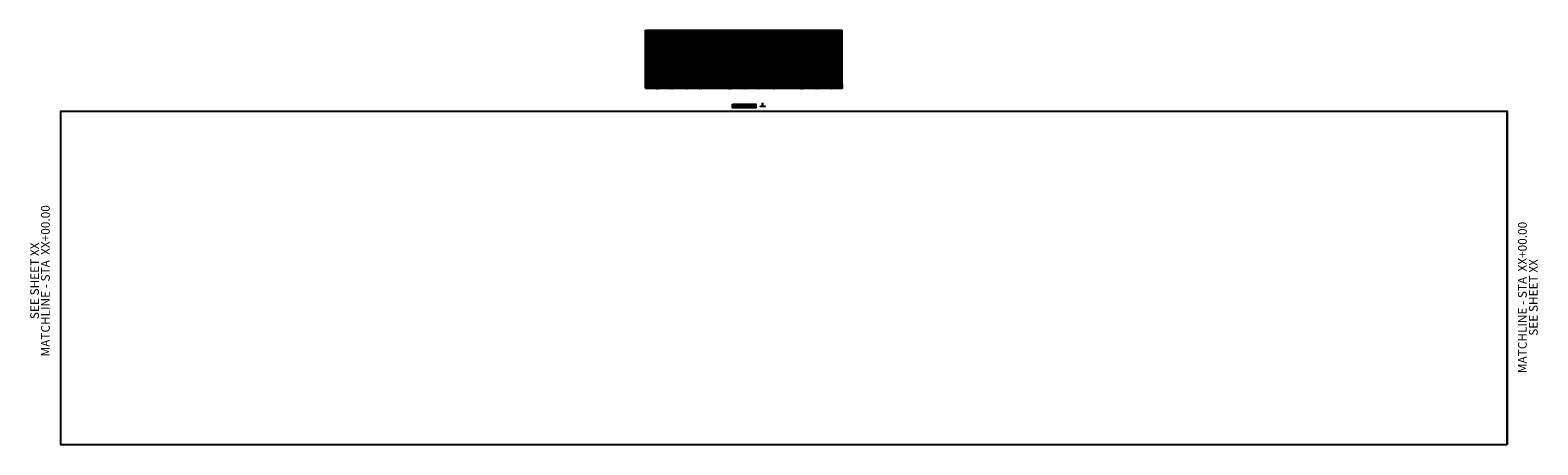
# Model space of a CAD drawing. Units: inches. Extents: x -474 to 568, y -230 to 56.
import ezdxf
from ezdxf.enums import TextEntityAlignment as Align

# ---------------------------------------------------------------- set-up
doc = ezdxf.new("R2010")
doc.units = ezdxf.units.IN
doc.header["$MEASUREMENT"] = 0
for name, color, linetype in [('C-ANNO-SHEET-INDX', 3, 'Continuous'), ('C-MTCH-LINE', 5, 'Continuous'), ('C-MTCH-LINE-ANNO', 4, 'Continuous'), ('C-TEXT1', 3, 'Continuous'), ('C_TABLE', 80, 'Continuous'), ('North arrow head', 3, 'Continuous'), ('NTHARW', 7, 'Continuous'), ('ST_SHEET', 2, 'Continuous')]:
    doc.layers.add(name, color=color, linetype=linetype)
doc.styles.add('ARIAL', font='arial.ttf', dxfattribs={"width": 0.9, "oblique": 15})
doc.styles.add('ROMAND', font='romand.shx', dxfattribs={"width": 0.9, "oblique": 15})
doc.styles.add('ROMANT', font='romant', dxfattribs={"height": 0.25})
doc.styles.get("Standard").update_dxf_attribs({"font": 'calibri.ttf'})

# ---------------------------------------------------------------- blocks, each defined once
blk = doc.blocks.new('*U2')
at = {"layer": 'C-MTCH-LINE'}
blk.add_line((0, -4.53), (0, 5.47), dxfattribs=at)
at = {"layer": 'C-MTCH-LINE-ANNO', "style": 'ROMAND', "oblique": 15, "width": 0.9}
for tag, p in [('MATCHLINE-4', (-0.9, 0)), ('MATCHLINE-3', (-0.71, 0)), ('MATCHLINE-2', (-0.53, 0)), ('MATCHLINE-1', (-0.34, 0))]:
    blk.add_attdef(tag, text='', height=0.15, rotation=90, dxfattribs=at).set_placement(p, align=Align.MIDDLE_CENTER)
blk = doc.blocks.new('*U1')
at = {"layer": 'C-MTCH-LINE'}
blk.add_line((0, -4.5), (0, 5.47), dxfattribs=at)
at = {"layer": 'C-MTCH-LINE-ANNO', "style": 'ROMAND', "oblique": 15, "width": 0.9}
for tag, p in [('MATCHLINE-1', (0.19, 0)), ('MATCHLINE-2', (0.38, 0)), ('MATCHLINE-3', (0.56, 0)), ('MATCHLINE-4', (0.75, 0))]:
    blk.add_attdef(tag, text='', height=0.15, rotation=90, dxfattribs=at).set_placement(p, align=Align.MIDDLE_CENTER)
blk = doc.blocks.new('*U3')
at = {"layer": 'C-MTCH-LINE'}
blk.add_line((0, -2.547), (0, 3.219), dxfattribs=at)
at = {"layer": 'C-MTCH-LINE-ANNO', "style": 'ROMAND', "oblique": 15, "width": 0.9}
for tag, p in [('MATCHLINE-4', (-0.903, 0)), ('MATCHLINE-3', (-0.715, 0)), ('MATCHLINE-2', (-0.526, 0)), ('MATCHLINE-1', (-0.338, 0))]:
    blk.add_attdef(tag, text='', height=0.15, rotation=90, dxfattribs=at).set_placement(p, align=Align.MIDDLE_CENTER)
blk = doc.blocks.new('*U4')
at = {"layer": 'C-MTCH-LINE'}
blk.add_line((0, -2.836), (0, 2.93), dxfattribs=at)
at = {"layer": 'C-MTCH-LINE-ANNO', "style": 'ROMAND', "oblique": 15, "width": 0.9}
for tag, p in [('MATCHLINE-1', (0.188, 0)), ('MATCHLINE-2', (0.376, 0)), ('MATCHLINE-3', (0.565, 0)), ('MATCHLINE-4', (0.753, 0))]:
    blk.add_attdef(tag, text='', height=0.15, rotation=90, dxfattribs=at).set_placement(p, align=Align.MIDDLE_CENTER)
blk = doc.blocks.new('ARROW HEAD')
at = {"layer": 'NTHARW', "color": 3}
for p, q in [((0.6, 1.4), (0.1, 0.4)), ((0.1, 0.4), (0.2, 0.6)), ((0.6, 1.4), (0.2, 0.7)), ((0.5, 1.3), (0.2, 0.6)), ((0.4, 1.1), (0.2, 0.6)), ((0.4, 1), (0.2, 0.7)), ((0.3, 0.8), (0.2, 0.7)), ((0.2, 0.7), (0.3, 0.5)), ((0.3, 0.6), (0.2, 0.6)), ((0.3, 0.6), (0.2, 0.5)), ((0.3, 0.6), (0.6, 1.4)), ((0.3, 0.6), (0.3, 0.5)), ((0.3, 0.6), (0.3, 0.5)), ((0.3, 0.6), (0.3, 0.5)), ((0.3, 0.5), (0.3, 0.5)), ((-0.1, -0.3), (-0.3, -0.7)), ((-0.1, -0.3), (-0.3, -0.7)), ((-0.1, -0.4), (-0.3, -0.7)), ((-0.1, -0.4), (-0.3, -0.8)), ((-0.3, -0.7), (-0.2, -0.4)), ((-0.2, -0.4), (-0.3, -0.7)), ((-0.1, -0.4), (-0.3, -0.8)), ((-0.3, -0.7), (-0.3, -0.8)), ((-0.2, -0.3), (-0.1, -0.1)), ((-0.1, -0.1), (-0.2, -0.3)), ((-0.2, -0.2), (-0.2, -0.3)), ((-0.2, -0.2), (-0.2, -0.3)), ((-0.2, -0.2), (-0.1, -0.4)), ((-0.2, -0.2), (-0.2, -0.2)), ((-0.2, -0.2), (-0.2, -0.3)), ((-0.2, -0.2), (-0.2, -0.2)), ((-0.2, -0.2), (-0.2, -0.3)), ((-0.2, -0.3), (-0.2, -0.3)), ((-0.2, -0.4), (-0.2, -0.3))]:
    blk.add_line(p, q, dxfattribs=at)
at = {"layer": 'NTHARW', "color": 3, "style": 'ROMANT'}
blk.add_text('N', height=0.208, rotation=336.3794, dxfattribs=at).set_placement((-0.1, -0.1), align=Align.CENTER)
blk = doc.blocks.new('*U16')
h = blk.add_hatch(color=80)
h.dxf.hatch_style = 1
h.paths.add_polyline_path([(-1.2, 0.1), (-1.5, 0.1), (-1.5, 0), (-1.2, 0)])
h.paths.add_polyline_path([(-1, 0.2), (-1.2, 0.2), (-1.2, 0.1), (-1, 0.1)])
h.paths.add_polyline_path([(-0.8, 0.1), (-1, 0.1), (-1, 0), (-0.8, 0)])
h.paths.add_polyline_path([(-0.5, 0.2), (-0.8, 0.2), (-0.8, 0.1), (-0.5, 0.1)])
h.paths.add_polyline_path([(0, 0.1), (-0.5, 0.1), (-0.5, 0), (0, 0)])
h.paths.add_polyline_path([(0.5, 0.2), (0, 0.2), (0, 0.1), (0.5, 0.1)])
h.paths.add_polyline_path([(1.5, 0.1), (0.5, 0.1), (0.5, 0), (1.5, 0)])
at = {"color": 80, "flags": 128}
for points in [[(-1.5, 0.2), (-1.5, 0.3)], [(-1.5, 0.1), (1.5, 0.1)], [(-0.5, 0.2), (-0.5, 0.3)], [(0, 0.2), (0, 0.3)], [(0.5, 0.2), (0.5, 0.3)], [(1.5, 0.2), (1.5, 0.3)]]:
    blk.add_lwpolyline(points, dxfattribs=at)
at = {"color": 80}
for points in [[(-1.5, 0.2), (-1.2, 0.2), (-1.2, 0), (-1.5, 0)], [(-1.2, 0.2), (-1, 0.2), (-1, 0), (-1.2, 0)], [(-1, 0.2), (-0.8, 0.2), (-0.8, 0), (-1, 0)], [(-0.8, 0.2), (-0.5, 0.2), (-0.5, 0), (-0.8, 0)], [(-0.5, 0.2), (0, 0.2), (0, 0), (-0.5, 0)], [(0, 0.2), (0.5, 0.2), (0.5, 0), (0, 0)], [(0.5, 0.2), (1.5, 0.2), (1.5, 0), (0.5, 0)]]:
    blk.add_lwpolyline(points, close=True, dxfattribs=at)
at = {"color": 80, "char_height": 0.1, "attachment_point": 8}
for s, insert in [('40', (-1.5, 0.3)), ('0', (-0.5, 0.3)), ('20', (0, 0.3)), ('40', (0.5, 0.3)), ('80', (1.5, 0.3))]:
    blk.add_mtext_dynamic_manual_height_columns(s, width=0.189, gutter_width=0.5, heights=[0], dxfattribs=dict(at, insert=insert))
at = {"color": 80, "char_height": 0.116, "attachment_point": 5}
for s, insert, width in [('{\\Q0;\\W1;1 INCH  =  40 FEET}', (0, -0.4), 1.474), ('{\\Q0;\\W1;( IN FEET )}', (0, -0.2), 0.792)]:
    blk.add_mtext(s, dxfattribs=dict(at, insert=insert, width=width))

msp = doc.modelspace()

# ---------------------------------------------------------------- linework, layer by layer
msp.add_lwpolyline([(547.3, -230.3), (-452.7, -230.3), (-452.7, 0.3), (547.3, 0.3)], close=True)
at = {"layer": 'C-TEXT1', "color": 3}
for points in [[(12.7, 3.4), (12.7, 3.5), (12.6, 3.4)], [(16.8, 3.4), (16.7, 3.5), (16.7, 3.4)], [(20.9, 3.4), (20.8, 3.5), (20.7, 3.4)], [(24.9, 3.4), (24.9, 3.5), (24.8, 3.4)]]:
    msp.add_lwpolyline(points, close=True, dxfattribs=at)
at = {"layer": 'C_TABLE'}
for points in [[(11.8, 5.2), (15.7, 5.2), (15.7, 4.1), (11.8, 4.1)], [(11.8, 3.8), (15.7, 3.8), (15.7, 2.7), (11.8, 2.7)], [(15.9, 5.2), (19.7, 5.2), (19.7, 4.1), (15.9, 4.1)], [(15.9, 3.8), (19.7, 3.8), (19.7, 2.7), (15.9, 2.7)], [(20, 5.2), (23.8, 5.2), (23.8, 4.1), (20, 4.1)], [(20, 3.8), (23.8, 3.8), (23.8, 2.7), (20, 2.7)], [(24, 5.2), (27.8, 5.2), (27.8, 4.1), (24, 4.1)], [(24, 3.8), (27.8, 3.8), (27.8, 2.7), (24, 2.7)]]:
    msp.add_lwpolyline(points, close=True, dxfattribs=at)
for points in [[(11.8, 4.9), (12.2, 4.9), (15.7, 4.9)], [(15.7, 4.7), (11.8, 4.7)], [(15.7, 4.5), (11.8, 4.5)], [(15.7, 4.3), (11.8, 4.3)], [(11.8, 3.5), (15.7, 3.5)], [(15.7, 3.3), (11.8, 3.3)], [(15.7, 3.1), (11.8, 3.1)], [(15.7, 2.9), (11.8, 2.9)], [(12.2, 4.9), (12.2, 4.1)], [(12.2, 3.5), (12.2, 2.7)], [(13.2, 3.5), (13.2, 2.7)], [(13.9, 4.9), (13.9, 4.1)], [(14.2, 3.5), (14.2, 2.7)], [(15, 3.5), (15, 2.7)], [(15.9, 4.9), (16.2, 4.9), (19.7, 4.9)], [(19.7, 4.7), (15.9, 4.7)], [(19.7, 4.5), (15.9, 4.5)], [(19.7, 4.3), (15.9, 4.3)], [(15.9, 3.5), (19.7, 3.5)], [(19.7, 3.3), (15.9, 3.3)], [(19.7, 3.1), (15.9, 3.1)], [(19.7, 2.9), (15.9, 2.9)], [(16.2, 4.9), (16.2, 4.1)], [(16.2, 3.5), (16.2, 2.7)], [(17.3, 3.5), (17.3, 2.7)], [(18, 4.9), (18, 4.1)], [(18.3, 3.5), (18.3, 2.7)], [(19.1, 3.5), (19.1, 2.7)], [(20, 4.9), (20.3, 4.9), (23.8, 4.9)], [(23.8, 4.7), (20, 4.7)], [(23.8, 4.5), (20, 4.5)], [(23.8, 4.3), (20, 4.3)], [(20, 3.5), (23.8, 3.5)], [(23.8, 3.3), (20, 3.3)], [(23.8, 3.1), (20, 3.1)], [(23.8, 2.9), (20, 2.9)], [(20.3, 4.9), (20.3, 4.1)], [(20.3, 3.5), (20.3, 2.7)], [(21.3, 3.5), (21.3, 2.7)], [(22, 4.9), (22, 4.1)], [(22.3, 3.5), (22.3, 2.7)], [(23.1, 3.5), (23.1, 2.7)], [(24, 4.9), (24.3, 4.9), (27.8, 4.9)], [(27.8, 4.7), (24, 4.7)], [(27.8, 4.5), (24, 4.5)], [(27.8, 4.3), (24, 4.3)], [(24, 3.5), (27.8, 3.5)], [(27.8, 3.3), (24, 3.3)], [(27.8, 3.1), (24, 3.1)], [(27.8, 2.9), (24, 2.9)], [(24.3, 4.9), (24.3, 4.1)], [(24.3, 3.5), (24.3, 2.7)], [(25.4, 3.5), (25.4, 2.7)], [(26.1, 4.9), (26.1, 4.1)], [(26.4, 3.5), (26.4, 2.7)], [(27.2, 3.5), (27.2, 2.7)]]:
    msp.add_lwpolyline(points, dxfattribs=at)
at = {"layer": 'ST_SHEET', "color": 158, "flags": 128}
for points in [[(-48.5, 56.4), (87.5, 56.4)], [(-48.5, 16.4), (-48.5, 56.4)], [(-48.5, 55.4), (87.5, 55.4)], [(-48.5, 54.4), (87.5, 54.4)], [(-48.5, 53.4), (87.5, 53.4)], [(-48.5, 52.4), (87.5, 52.4)], [(-47.5, 16.4), (-47.5, 56.4)], [(-46.5, 16.4), (-46.5, 56.4)], [(-45.5, 16.4), (-45.5, 56.4)], [(-44.5, 16.4), (-44.5, 56.4)], [(-43.5, 16.4), (-43.5, 56.4)], [(-42.5, 16.4), (-42.5, 56.4)], [(-41.5, 16.4), (-41.5, 56.4)], [(-40.5, 16.4), (-40.5, 56.4)], [(-39.5, 16.4), (-39.5, 56.4)], [(-38.5, 16.4), (-38.5, 56.4)], [(-37.5, 16.4), (-37.5, 56.4)], [(-36.5, 16.4), (-36.5, 56.4)], [(-35.5, 16.4), (-35.5, 56.4)], [(-34.5, 16.4), (-34.5, 56.4)], [(-33.5, 16.4), (-33.5, 56.4)], [(-32.5, 16.4), (-32.5, 56.4)], [(-31.5, 16.4), (-31.5, 56.4)], [(-29.5, 16.4), (-29.5, 56.4)], [(-28.5, 16.4), (-28.5, 56.4)], [(-27.5, 16.4), (-27.5, 56.4)], [(-26.5, 16.4), (-26.5, 56.4)], [(-25.5, 16.4), (-25.5, 56.4)], [(-24.5, 16.4), (-24.5, 56.4)], [(-23.5, 16.4), (-23.5, 56.4)], [(-22.5, 16.4), (-22.5, 56.4)], [(-21.5, 16.4), (-21.5, 56.4)], [(-19.5, 16.4), (-19.5, 56.4)], [(-18.5, 16.1), (-18.5, 56.4)], [(-17.5, 16.4), (-17.5, 56.4)], [(-16.5, 16.4), (-16.5, 56.4)], [(-15.5, 16.4), (-15.5, 56.4)], [(-14.5, 16.4), (-14.5, 56.4)], [(-13.5, 16.4), (-13.5, 56.4)], [(-12.5, 16.4), (-12.5, 56.4)], [(-11.5, 16.4), (-11.5, 56.4)], [(-9.5, 16.4), (-9.5, 56.4)], [(-8.5, 16.4), (-8.5, 56.4)], [(-7.5, 16.4), (-7.5, 56.4)], [(-6.5, 16.4), (-6.5, 56.4)], [(-5.5, 16.4), (-5.5, 56.4)], [(-4.5, 16.4), (-4.5, 56.4)], [(-3.5, 16.4), (-3.5, 56.4)], [(-2.5, 16.4), (-2.5, 56.4)], [(-1.5, 16.4), (-1.5, 56.4)], [(0.5, 16.4), (0.5, 56.4)], [(1.5, 16.4), (1.5, 56.4)], [(2.5, 16.4), (2.5, 56.4)], [(3.5, 16.4), (3.5, 56.4)], [(4.5, 16.4), (4.5, 56.4)], [(5.5, 16.4), (5.5, 56.4)], [(6.5, 16.4), (6.5, 56.4)], [(7.5, 16.4), (7.5, 56.4)], [(8.5, 16.4), (8.5, 56.4)], [(10.5, 16.4), (10.5, 56.4)], [(11.5, 16.4), (11.5, 56.4)], [(12.5, 16.4), (12.5, 56.4)], [(13.5, 16.4), (13.5, 56.4)], [(14.5, 16.4), (14.5, 56.4)], [(15.5, 16.4), (15.5, 56.4)], [(16.5, 16.4), (16.5, 56.4)], [(17.5, 16.4), (17.5, 56.4)], [(18.5, 16.4), (18.5, 56.4)], [(20.5, 16.4), (20.5, 56.4)], [(21.5, 16.4), (21.5, 56.4)], [(22.5, 16.4), (22.5, 56.4)], [(23.5, 16.4), (23.5, 56.4)], [(24.5, 16.4), (24.5, 56.4)], [(25.5, 16.4), (25.5, 56.4)], [(26.5, 16.4), (26.5, 56.4)], [(27.5, 16.4), (27.5, 56.4)], [(28.5, 16.4), (28.5, 56.4)], [(30.5, 16.4), (30.5, 56.4)], [(31.5, 16.4), (31.5, 56.4)], [(32.5, 16.4), (32.5, 56.4)], [(33.5, 16.4), (33.5, 56.4)], [(34.5, 16.4), (34.5, 56.4)], [(35.5, 16.4), (35.5, 56.4)], [(36.5, 16.4), (36.5, 56.4)], [(37.5, 16.4), (37.5, 56.4)], [(38.5, 16.4), (38.5, 56.4)], [(40.5, 16.4), (40.5, 56.4)], [(41.5, 16.4), (41.5, 56.4)], [(42.5, 16.4), (42.5, 56.4)], [(43.5, 16.4), (43.5, 56.4)], [(44.5, 16.4), (44.5, 56.4)], [(45.5, 16.4), (45.5, 56.4)], [(46.5, 16.4), (46.5, 56.4)], [(47.5, 16.4), (47.5, 56.4)], [(48.5, 16.4), (48.5, 56.4)], [(50.5, 16.4), (50.5, 56.4)], [(51.5, 16.4), (51.5, 56.4)], [(52.5, 16.4), (52.5, 56.4)], [(53.5, 16.4), (53.5, 56.4)], [(54.5, 16.4), (54.5, 56.4)], [(55.5, 16.4), (55.5, 56.4)], [(56.5, 16.4), (56.5, 56.4)], [(57.5, 16.4), (57.5, 56.4)], [(58.5, 16.4), (58.5, 56.4)], [(60.5, 16.4), (60.5, 56.4)], [(61.5, 16.4), (61.5, 56.4)], [(62.5, 16.4), (62.5, 56.4)], [(63.5, 16.4), (63.5, 56.4)], [(64.5, 16.4), (64.5, 56.4)], [(65.5, 16.4), (65.5, 56.4)], [(66.5, 16.4), (66.5, 56.4)], [(67.5, 16.4), (67.5, 56.4)], [(68.5, 16.4), (68.5, 56.4)], [(70.5, 16.4), (70.5, 56.4)], [(71.5, 16.4), (71.5, 56.4)], [(72.5, 16.4), (72.5, 56.4)], [(73.5, 16.4), (73.5, 56.4)], [(74.5, 16.4), (74.5, 56.4)], [(75.5, 16.4), (75.5, 56.4)], [(76.5, 16.4), (76.5, 56.4)], [(77.5, 16.4), (77.5, 56.4)], [(78.5, 16.4), (78.5, 56.4)], [(80.5, 16.4), (80.5, 56.4)], [(81.5, 19.4), (81.5, 56.4)], [(82.5, 19.4), (82.5, 56.4)], [(83.5, 19.4), (83.5, 56.4)], [(84.5, 19.4), (84.5, 56.4)], [(85.5, 19.4), (85.5, 56.4)], [(86.5, 19.4), (86.5, 56.4)], [(87.5, 16.4), (87.5, 56.4)], [(-48.5, 51.4), (87.5, 51.4)], [(-48.5, 50.4), (87.5, 50.4)], [(-48.5, 49.4), (87.5, 49.4)], [(-48.5, 48.4), (87.5, 48.4)], [(-48.5, 47.4), (87.5, 47.4)], [(-48.5, 45.4), (87.5, 45.4)], [(-48.5, 44.4), (87.5, 44.4)], [(-48.5, 43.4), (87.5, 43.4)], [(-48.5, 42.4), (87.5, 42.4)], [(-48.5, 41.4), (87.5, 41.4)], [(-48.5, 40.4), (87.5, 40.4)], [(-48.5, 39.4), (87.5, 39.4)], [(-48.5, 38.4), (87.5, 38.4)], [(-48.5, 37.4), (87.5, 37.4)], [(-48.5, 35.4), (87.5, 35.4)], [(-48.5, 34.4), (87.5, 34.4)], [(-48.5, 33.4), (87.5, 33.4)], [(-48.5, 32.4), (87.5, 32.4)], [(-48.5, 31.4), (87.5, 31.4)], [(-48.5, 30.4), (87.5, 30.4)], [(-48.5, 29.4), (87.5, 29.4)], [(-48.5, 28.4), (87.5, 28.4)], [(-48.5, 27.4), (87.5, 27.4)], [(-48.5, 25.4), (87.5, 25.4)], [(-48.5, 24.4), (87.5, 24.4)], [(-48.5, 23.4), (87.5, 23.4)], [(-48.5, 22.4), (87.5, 22.4)], [(-48.5, 21.4), (87.5, 21.4)], [(-48.5, 20.4), (87.5, 20.4)], [(-48.5, 19.4), (87.5, 19.4)], [(-48.5, 18.4), (80.5, 18.4)], [(-48.5, 17.4), (80.5, 17.4)]]:
    msp.add_lwpolyline(points, dxfattribs=at)
at = {"layer": 'ST_SHEET', "color": 250, "flags": 128}
for points in [[(-40.5, 16.4), (-40.5, 56.4)], [(-30.5, 16.4), (-30.5, 56.4)], [(-20.5, 16.4), (-20.5, 56.4)], [(-10.5, 16.4), (-10.5, 56.4)], [(-0.5, 16.4), (-0.5, 56.4)], [(9.5, 16.4), (9.5, 56.4)], [(19.5, 16.4), (19.5, 56.4)], [(29.5, 16.4), (29.5, 56.4)], [(39.5, 16.4), (39.5, 56.4)], [(49.5, 16.4), (49.5, 56.4)], [(59.5, 16.4), (59.5, 56.4)], [(69.5, 16.4), (69.5, 56.4)], [(79.5, 16.4), (79.5, 56.4)], [(-48.5, 46.4), (87.5, 46.4)], [(-48.5, 36.4), (87.5, 36.4)], [(-48.5, 26.4), (87.5, 26.4)]]:
    msp.add_lwpolyline(points, dxfattribs=at)
at = {"layer": 'ST_SHEET', "color": 159, "flags": 128}
msp.add_lwpolyline([(-48.5, 16.4), (87.5, 16.4)], dxfattribs=at)
at = {"layer": 'ST_SHEET', "color": 4, "flags": 128}
msp.add_lwpolyline([(80.5, 16.4), (80.5, 19.4), (84, 19.4), (87.5, 19.4), (87.5, 16.4), (80.6, 16.4)], close=True, dxfattribs=at)
at = {"layer": 'ST_SHEET', "color": 3, "flags": 128}
msp.add_lwpolyline([(80.5, 18), (87.5, 18)], dxfattribs=at)

# ---------------------------------------------------------------- block references
at = {"color": 3}
msp.add_blockref('*U16', (32.5, 3.7), dxfattribs=at)
at = {"layer": 'C-ANNO-SHEET-INDX'}
ref = msp.add_blockref('*U1', (-30.5, 34.5), dxfattribs=dict(at, xscale=-4, yscale=4, zscale=4))
ref.add_attrib('MATCHLINE-1', 'MATCHLINE - STA  XX+00.00', dxfattribs={"layer": 'C-MTCH-LINE', "color": 0, "height": 0.6, "rotation": 90}).set_placement((-31.2, 34.5), align=Align.CENTER)
ref.add_attrib('MATCHLINE-2', 'SEE SHEET XX', dxfattribs={"layer": 'C-MTCH-LINE-ANNO', "color": 0, "height": 0.6, "rotation": 90, "style": 'ARIAL'}).set_placement((-32, 34.5), align=Align.CENTER)
ref = msp.add_blockref('*U2', (69.5, 34.5), dxfattribs=dict(at, xscale=-4, yscale=4, zscale=4))
ref.add_attrib('MATCHLINE-1', 'MATCHLINE - STA  XX+00.00', dxfattribs={"layer": 'C-MTCH-LINE', "color": 0, "height": 0.6, "rotation": 90, "style": 'ARIAL'}).set_placement((70.9, 34.5), align=Align.CENTER)
ref.add_attrib('MATCHLINE-2', 'SEE SHEET XX', dxfattribs={"layer": 'C-MTCH-LINE-ANNO', "color": 0, "height": 0.6, "rotation": 90}).set_placement((71.6, 34.5), align=Align.CENTER)
ref = msp.add_blockref('*U4', (-452.7, -116.9), dxfattribs=dict(at, xscale=-40, yscale=40, zscale=40))
ref.add_attrib('MATCHLINE-1', 'MATCHLINE - STA  XX+00.00', dxfattribs={"layer": 'C-MTCH-LINE', "color": 0, "height": 6, "rotation": 90}).set_placement((-460.3, -116.9), align=Align.CENTER)
ref.add_attrib('MATCHLINE-2', 'SEE SHEET XX', dxfattribs={"layer": 'C-MTCH-LINE-ANNO', "color": 0, "height": 6, "rotation": 90, "style": 'ARIAL'}).set_placement((-467.8, -116.9), align=Align.CENTER)
ref = msp.add_blockref('*U3', (547.3, -128.4), dxfattribs=dict(at, xscale=-40, yscale=40, zscale=40))
ref.add_attrib('MATCHLINE-1', 'MATCHLINE - STA  XX+00.00', dxfattribs={"layer": 'C-MTCH-LINE', "color": 0, "height": 6, "rotation": 90}).set_placement((560.8, -128.4), align=Align.CENTER)
ref.add_attrib('MATCHLINE-2', 'SEE SHEET XX', dxfattribs={"layer": 'C-MTCH-LINE-ANNO', "color": 0, "height": 6, "rotation": 90, "style": 'ARIAL'}).set_placement((568.4, -128.4), align=Align.CENTER)
at = {"layer": 'North arrow head', "xscale": 0.7706383953750946, "yscale": 0.7706383953750946, "zscale": 0.7706383953750946, "rotation": 23.56425008143314}
msp.add_blockref('ARROW HEAD', (32.5, 5), dxfattribs=at)

# ---------------------------------------------------------------- texts
at = {"layer": 'C-ANNO-SHEET-INDX'}
for s, height, p in [('1460 -', 0.6, (-35.4, 46.5)), ('- 1460', 0.6, (74.1, 46.5)), ('1450 -', 0.6, (-35.4, 36.5)), ('- 1450', 0.6, (74.1, 36.5)), ('1440 -', 0.6, (-35.4, 26.5)), ('- 1440', 0.6, (74.1, 26.5)), ('PROFILE SCALE', 0.6, (84, 18.6)), ('HORIZ. 1"=40\'', 0.396, (84, 17.6)), ('VERT. 1"=4\'', 0.396, (84, 16.8))]:
    msp.add_text(s, height=height, dxfattribs=at).set_placement(p, align=Align.MIDDLE_CENTER)
at = {"layer": 'C-ANNO-SHEET-INDX', "flags": 4}
for tag, text, p in [('10+00', '11+00', (-40.5, 15.6)), ('11+00', 'XX', (-30.5, 15.6)), ('12+00', 'XX', (-20.5, 15.6)), ('13+00', 'XX', (-10.5, 15.6)), ('14+00', 'XX', (-0.5, 15.6)), ('15+00', 'XX', (9.5, 15.6)), ('16+00', 'XX', (19.5, 15.6)), ('17+00', 'XX', (29.5, 15.6)), ('18+00', 'XX', (39.5, 15.6)), ('19+00', 'XX', (49.5, 15.6)), ('20+00', 'XX', (59.5, 15.6)), ('21+00', 'XX', (69.5, 15.6)), ('22+00', 'XX', (79.4, 15.6))]:
    msp.add_attdef(tag, text=text, height=0.6, dxfattribs=at).set_placement(p, align=Align.MIDDLE_CENTER)
at = {"layer": 'C-TEXT1', "char_height": 0.1}
for s, insert, width, attachment_point in [('\\pxql;{\\Q0;\\W1;#}', (11.9, 4.9), 0.152, 1), ('T1', (11.9, 4.7), 0.199, 1), ('T2', (11.9, 4.4), 0.199, 1), ('T3', (11.9, 4.2), 0.213, 1), ('\\pxql;{\\Q0;\\W1;#}', (11.9, 3.5), 0.152, 1), ('{\\Q0;\\W1;C1}', (11.9, 3.3), 0.199, 1), ('{\\Q0;\\W1;C2}', (11.9, 3.1), 0.199, 1), ('{\\Q0;\\W1;C3}', (11.9, 2.9), 0.213, 1), ('{\\Q0;\\W1;BEARING}', (13, 4.8), 1.749, 5), ('CENTERLINE BEARING DATE', (13.8, 5.1), 3.8, 5), ('CENTERLINE CURVE TABLE', (13.8, 3.7), 3.8, 5), ('{\\Q0;\\W1;R}', (13.6, 3.5), 0.258, 1), ('{\\Q0;\\W1;DISTANCE}', (14.8, 4.8), 1.749, 5), ('{\\Q0;\\W1;L}', (14.6, 3.5), 0.225, 1), ('{\\Q0;\\W1;T}', (15.3, 3.5), 0.22, 1), ('\\pxql;{\\Q0;\\W1;#}', (16, 4.9), 0.152, 1), ('T1', (16, 4.7), 0.199, 1), ('T2', (16, 4.4), 0.199, 1), ('T3', (16, 4.2), 0.213, 1), ('\\pxql;{\\Q0;\\W1;#}', (16, 3.5), 0.152, 1), ('{\\Q0;\\W1;C1}', (16, 3.3), 0.199, 1), ('{\\Q0;\\W1;C2}', (16, 3.1), 0.199, 1), ('{\\Q0;\\W1;C3}', (16, 2.9), 0.213, 1), (' RECYCLED WATER BEARING DATE', (17.8, 5.1), 3.8, 5), ('{\\Q0;\\W1;BEARING}', (17.1, 4.8), 1.749, 5), ('RECYCLED WATER CURVE TABLE', (17.8, 3.7), 3.8, 5), ('{\\Q0;\\W1;R}', (17.7, 3.5), 0.258, 1), ('{\\Q0;\\W1;DISTANCE}', (18.8, 4.8), 1.749, 5), ('{\\Q0;\\W1;L}', (18.6, 3.5), 0.225, 1), ('{\\Q0;\\W1;T}', (19.4, 3.5), 0.22, 1), ('\\pxql;{\\Q0;\\W1;#}', (20.1, 4.9), 0.152, 1), ('T1', (20.1, 4.7), 0.199, 1), ('T2', (20.1, 4.4), 0.199, 1), ('T3', (20.1, 4.2), 0.213, 1), ('\\pxql;{\\Q0;\\W1;#}', (20.1, 3.5), 0.152, 1), ('{\\Q0;\\W1;C1}', (20.1, 3.3), 0.199, 1), ('{\\Q0;\\W1;C2}', (20.1, 3.1), 0.199, 1), ('{\\Q0;\\W1;C3}', (20.1, 2.9), 0.213, 1), ('{\\Q0;\\W1;BEARING}', (21.2, 4.8), 1.749, 5), (' WATER BEARING DATE', (21.9, 5.1), 3.8, 5), (' WATER CURVE TABLE', (21.9, 3.7), 3.8, 5), ('{\\Q0;\\W1;R}', (21.8, 3.5), 0.258, 1), ('{\\Q0;\\W1;DISTANCE}', (22.9, 4.8), 1.749, 5), ('{\\Q0;\\W1;L}', (22.7, 3.5), 0.225, 1), ('{\\Q0;\\W1;T}', (23.4, 3.5), 0.22, 1), ('\\pxql;{\\Q0;\\W1;#}', (24.1, 4.9), 0.152, 1), ('T1', (24.1, 4.7), 0.199, 1), ('T2', (24.1, 4.4), 0.199, 1), ('T3', (24.1, 4.2), 0.213, 1), ('\\pxql;{\\Q0;\\W1;#}', (24.1, 3.5), 0.152, 1), ('{\\Q0;\\W1;C1}', (24.1, 3.3), 0.199, 1), ('{\\Q0;\\W1;C2}', (24.1, 3.1), 0.199, 1), ('{\\Q0;\\W1;C3}', (24.1, 2.9), 0.213, 1), ('{\\Q0;\\W1;BEARING}', (25.2, 4.8), 1.749, 5), ('SEWER BEARING DATE', (25.9, 5.1), 3.8, 5), ('SEWER CURVE TABLE', (25.9, 3.7), 3.8, 5), ('{\\Q0;\\W1;R}', (25.8, 3.5), 0.258, 1), ('{\\Q0;\\W1;DISTANCE}', (27, 4.8), 1.749, 5), ('{\\Q0;\\W1;L}', (26.7, 3.5), 0.225, 1), ('{\\Q0;\\W1;T}', (27.5, 3.5), 0.22, 1)]:
    msp.add_mtext(s, dxfattribs=dict(at, insert=insert, width=width, attachment_point=attachment_point))

doc.saveas('drawing.dxf')
